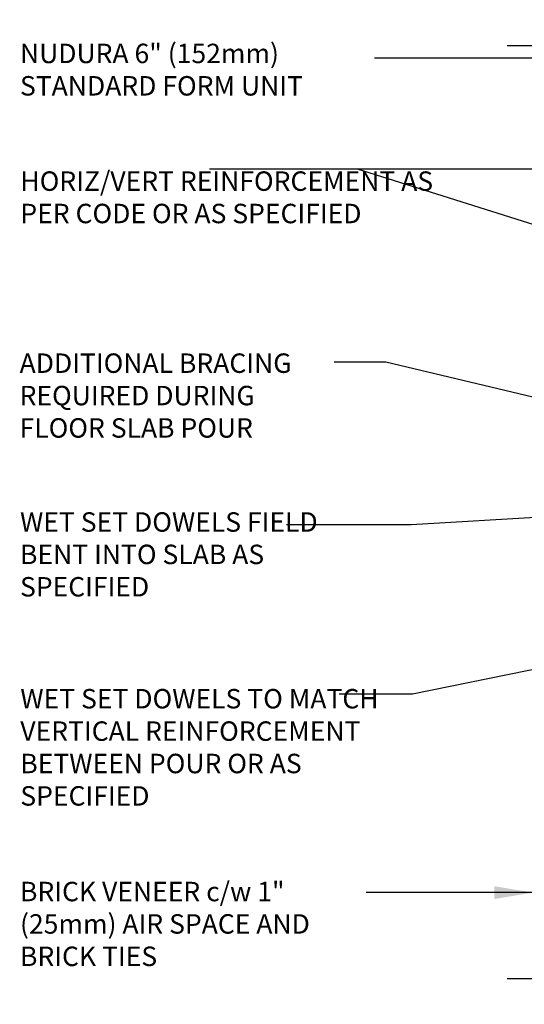
# Model space of a CAD drawing. Units: inches. Extents: x 167 to 224.4, y 24.7 to 96.9.
# Drawn here: x 167 to 186.5, y 58.9 to 96.9 of the extents above; entities that cross this region are included whole.
import ezdxf

# ---------------------------------------------------------------- set-up
doc = ezdxf.new("R2010")
doc.units = ezdxf.units.IN
doc.header["$LTSCALE"] = 0.5
doc.header["$MEASUREMENT"] = 0
doc.layers.add('LINE9', color=9, linetype='Continuous')
doc.layers.add('TEXT', color=4, linetype='Continuous')
doc.styles.add('DIM', font='romans.shx', dxfattribs={"width": 0.7})
doc.styles.add('ROMANS', font='romans.shx', dxfattribs={"height": 0.75})
doc.dimstyles.new('ext_12', dxfattribs={"dimscale": 12, "dimtxt": 0.09375, "dimasz": 0.09375, "dimexe": 0.09375, "dimexo": 0.0625, "dimgap": 0.0625, "dimtad": 1, "dimdec": 1, "dimzin": 3, "dimdsep": 46, "dimlunit": 4, "dimtxsty": 'DIM', "dimcen": 0.09, "dimdle": 0.09375, "dimclrt": 4, "dimadec": 0, "dimazin": 0, "dimtfac": 1, "dimtdec": 1, "dimtmove": 2, "dimatfit": 3, "dimfxl": 1, "dimfrac": 2, "dimtolj": 1, "dimtzin": 0, "dimarcsym": 0})
doc.dimstyles.new('ext_8', dxfattribs={"dimscale": 8, "dimtxt": 0.09375, "dimasz": 0.09375, "dimexe": 0.09375, "dimexo": 0.0625, "dimgap": 0.0625, "dimtad": 1, "dimdec": 1, "dimzin": 3, "dimdsep": 46, "dimlunit": 4, "dimtxsty": 'DIM', "dimcen": 0.09, "dimdle": 0.09375, "dimclrt": 4, "dimadec": 0, "dimazin": 0, "dimtfac": 1, "dimtdec": 1, "dimtmove": 2, "dimatfit": 3, "dimfxl": 1, "dimfrac": 2, "dimtolj": 1, "dimtzin": 0, "dimarcsym": 0})

msp = doc.modelspace()

# ---------------------------------------------------------------- linework, layer by layer
at = {"layer": 'LINE9'}
for points in [[(185.811, 95.888), (193.936, 95.888), (194.936, 94.888), (194.936, 96.888), (195.936, 95.888), (204.061, 95.888)], [(185.811, 59.888), (193.936, 59.888), (194.936, 58.888), (194.936, 60.888), (195.936, 59.888), (204.061, 59.888)]]:
    msp.add_lwpolyline(points, dxfattribs=at)

# ---------------------------------------------------------------- texts
at = {"layer": 'TEXT', "char_height": 0.75, "attachment_point": 4, "style": 'ROMANS'}
for s, insert, width in [('NUDURA 6" (152mm) STANDARD FORM UNIT', (167.012, 94.864), 13.9131), ('HORIZ/VERT REINFORCEMENT AS PER CODE OR AS SPECIFIED', (167.028, 89.936), 16.22436), ('ADDITIONAL BRACING REQUIRED DURING FLOOR SLAB POUR', (166.998, 82.285), 12.17415), ('WET SET DOWELS FIELD BENT INTO SLAB AS SPECIFIED', (167.014, 76.155), 13.18701), ('\\A1;WET SET DOWELS TO MATCH VERTICAL REINFORCEMENT BETWEEN POUR OR AS SPECIFIED', (167.026, 68.807), 14.54505), ('BRICK VENEER c/w 1" (25mm) AIR SPACE AND BRICK TIES', (167.014, 61.893), 13.18701)]:
    msp.add_mtext(s, dxfattribs=dict(at, insert=insert, width=width))

# ---------------------------------------------------------------- leaders
at = {"layer": 'TEXT'}
for points, dimstyle, override in [([(191.311, 95.409), (180.685, 95.409)], 'ext_8', {"dimasz": 0.1875, "dimtad": 0}), ([(196.936, 91.115), (174.321, 91.115)], 'ext_8', {"dimasz": 0.1875, "dimtad": 0}), ([(196.957, 85.772), (180.032, 91.115)], 'ext_8', {"dimasz": 0.1875, "dimgap": 0.0625, "dimtad": 0}), ([(192.707, 80.905), (181.133, 83.672), (179.136, 83.672)], 'ext_8', {"dimasz": 0.1875, "dimtad": 0}), ([(196.436, 78.226), (182.109, 77.396), (177.294, 77.396)], 'ext_8', {"dimasz": 0.1875, "dimtad": 0}), ([(195.616, 73.604), (182.155, 70.854), (179.333, 70.854)], 'ext_12', {"dimgap": 0.0625, "dimtad": 0}), ([(186.811, 63.198), (180.363, 63.198)], 'ext_8', {"dimasz": 0.1875, "dimtad": 0})]:
    msp.add_leader(points, dimstyle=dimstyle, override=override, dxfattribs=at)

doc.saveas('drawing.dxf')
